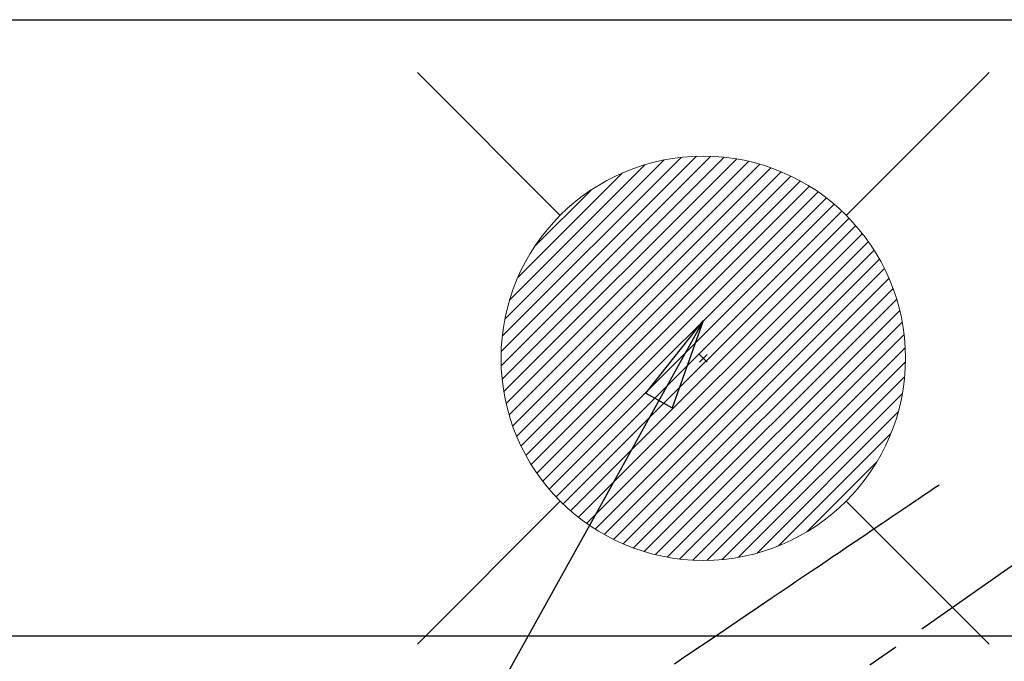
# Model space of a CAD drawing. Extents: x 28111 to 54233, y -10810 to -2410.
# Drawn here: x 43620 to 43815, y -3992 to -3865 of the extents above; entities that cross this region are included whole.
import ezdxf

# ---------------------------------------------------------------- set-up
doc = ezdxf.new("R2010")
doc.units = 0
doc.header["$LTSCALE"] = 50
doc.header["$MEASUREMENT"] = 0
doc.linetypes.add('CENTER2', pattern=[1.125, 0.75, -0.125, 0.125, -0.125])
doc.linetypes.add('HIDDEN', pattern=[0.375, 0.25, -0.125])
doc.layers.get('0').update_dxf_attribs({"linetype": 'CONTINUOUS'})
for name, color, linetype in [('126-甲板', 2, 'CONTINUOUS'), ('150-機器', 8, 'CONTINUOUS'), ('160-文字', 254, 'CONTINUOUS')]:
    doc.layers.add(name, color=color, linetype=linetype)
doc.styles.add('KH001', font='txt')
doc.dimstyles.new('KH1xx030', dxfattribs={"dimscale": 30, "dimtxt": 2, "dimasz": 0.6, "dimexe": 0.3, "dimexo": 1.2, "dimgap": 0.5, "dimtad": 3, "dimdec": 1, "dimdsep": 46, "dimlunit": 6, "dimtxsty": 'KH001', "dimblk": 'DOT', "dimcen": 1, "dimdle": 1, "dimclrd": 256, "dimclre": 256, "dimclrt": 256, "dimadec": 0, "dimazin": 0, "dimtfac": 1, "dimtdec": 1, "dimtix": 1, "dimtmove": 2, "dimatfit": 3, "dimldrblk": 'CLOSEDBLANK', "dimfxl": 1, "dimtolj": 1, "dimtzin": 0, "dimlwd": -1, "dimlwe": -1, "dimarcsym": 0})

# ---------------------------------------------------------------- blocks, each defined once
blk = doc.blocks.new('_ClosedBlank')
at = {"color": 0, "linetype": 'ByBlock', "lineweight": -2}
for p, q in [((-1, 0.167), (0, 0)), ((-1, 0.167), (-1, -0.167)), ((0, 0), (-1, -0.167))]:
    blk.add_line(p, q, dxfattribs=at)
blk = doc.blocks.new('_Dot')
at = {"color": 0, "linetype": 'ByBlock', "lineweight": -2}
blk.add_line((-0.5, 0), (-1, 0), dxfattribs=at)
at = {"color": 0, "linetype": 'ByBlock', "const_width": 0.5}
blk.add_lwpolyline([(-0.25, 0, 1), (0.25, 0, 1)], format="xyb", close=True, dxfattribs=at)

msp = doc.modelspace()

# ---------------------------------------------------------------- linework, layer by layer
at = {"layer": '126-甲板'}
msp.add_lwpolyline([(43362.98, -3865.32), (45800.98, -3865.32), (45800.98, -4512.32), (43362.98, -4512.32)], close=True, dxfattribs=at)
at = {"layer": '126-甲板', "linetype": 'Continuous'}
msp.add_lwpolyline([(44214.98, -3987.32), (43534.98, -3987.32, 0.414214), (43524.98, -3997.32), (43524.98, -4412.32, 0.414214), (43534.98, -4422.32), (44214.98, -4422.32, 0.414214), (44224.98, -4412.32), (44224.98, -3997.32, 0.414214)], format="xyb", close=True, dxfattribs=at)
at = {"layer": '150-機器', "color": 13, "linetype": 'CENTER2'}
msp.add_line((43874.99, -3932.13), (43630.97, -4102.99), dxfattribs=at)
at = {"layer": '150-機器', "color": 13, "linetype": 'HIDDEN'}
msp.add_lwpolyline([(43801.62, -3957.43), (43801.11, -3957.78), (43800.6, -3958.12), (43800.09, -3958.47), (43799.58, -3958.82), (43799.07, -3959.16), (43798.55, -3959.51), (43798.04, -3959.85), (43797.53, -3960.2), (43797.1, -3960.49), (43796.67, -3960.78), (43796.24, -3961.07), (43795.81, -3961.36), (43795.2, -3961.77), (43794.6, -3962.18), (43794, -3962.59), (43793.39, -3963), (43792.62, -3963.52), (43791.85, -3964.04), (43791.07, -3964.57), (43790.3, -3965.09), (43788.61, -3966.23), (43786.93, -3967.37), (43785.24, -3968.51), (43783.55, -3969.65), (43782.6, -3970.29), (43781.65, -3970.94), (43780.7, -3971.58), (43779.74, -3972.22), (43778.15, -3973.3), (43776.56, -3974.37), (43774.97, -3975.45), (43773.38, -3976.53), (43772.19, -3977.33), (43771, -3978.13), (43769.82, -3978.93), (43768.63, -3979.74), (43765.94, -3981.56), (43763.25, -3983.38), (43760.55, -3985.2), (43757.86, -3987.02), (43756.19, -3988.15), (43754.52, -3989.28), (43752.84, -3990.41), (43751.17, -3991.54), (43749.27, -3992.83)], dxfattribs=at)
at = {"layer": '160-文字', "color": 4, "linetype": 'Continuous', "lineweight": 20}
for p, q in [((43698.43, -3875.75), (43726.71, -3904.04)), ((43783.28, -3904.04), (43811.56, -3875.75)), ((43715.02, -3930.98), (43753.65, -3892.34)), ((43715.02, -3933.8), (43756.47, -3892.35)), ((43715.21, -3936.44), (43759.12, -3892.53)), ((43715.24, -3927.93), (43750.6, -3892.56)), ((43715.54, -3938.93), (43761.61, -3892.87)), ((43715.75, -3924.59), (43747.26, -3893.08)), ((43716.01, -3941.29), (43763.97, -3893.34)), ((43716.6, -3943.54), (43766.21, -3893.92)), ((43716.68, -3920.83), (43743.5, -3894.01)), ((43717.29, -3945.67), (43768.35, -3894.62)), ((43718.08, -3947.72), (43770.39, -3895.4)), ((43718.31, -3916.36), (43739.04, -3895.64)), ((43718.95, -3949.67), (43772.34, -3896.28)), ((43719.91, -3951.54), (43774.21, -3897.24)), ((43720.95, -3953.32), (43776, -3898.28)), ((43721.7, -3910.15), (43732.82, -3899.03)), ((43722.07, -3955.04), (43777.71, -3899.4)), ((43723.26, -3956.67), (43779.35, -3900.59)), ((43724.53, -3958.24), (43780.91, -3901.85)), ((43725.86, -3959.73), (43782.4, -3903.19)), ((43727.27, -3961.15), (43783.83, -3904.59)), ((43728.74, -3962.5), (43785.18, -3906.07)), ((43730.29, -3963.78), (43786.46, -3907.62)), ((43731.91, -3964.99), (43787.66, -3909.24)), ((43733.61, -3966.12), (43788.8, -3910.94)), ((43735.38, -3967.18), (43789.85, -3912.71)), ((43737.23, -3968.16), (43790.83, -3914.56)), ((43739.16, -3969.05), (43791.73, -3916.49)), ((43741.19, -3969.86), (43792.54, -3918.51)), ((43743.3, -3970.57), (43793.25, -3920.63)), ((43745.52, -3971.18), (43793.86, -3922.85)), ((43747.85, -3971.68), (43794.35, -3925.18)), ((43750.31, -3972.05), (43794.72, -3927.64)), ((43752.92, -3972.27), (43794.94, -3930.25)), ((43755.77, -3931.55), (43754.22, -3933.09)), ((43754.22, -3931.55), (43755.77, -3933.09)), ((43755.7, -3972.31), (43794.99, -3933.03)), ((43758.7, -3972.15), (43794.82, -3936.02)), ((43761.97, -3971.71), (43794.38, -3939.29)), ((43765.62, -3970.88), (43793.56, -3942.95)), ((43769.89, -3969.45), (43792.12, -3947.21)), ((43775.49, -3966.67), (43789.35, -3952.81)), ((43698.43, -3988.89), (43726.71, -3960.6)), ((43783.28, -3960.6), (43811.56, -3988.89))]:
    msp.add_line(p, q, dxfattribs=at)
msp.add_circle((43754.99, -3932.32), 40, dxfattribs=at)

# ---------------------------------------------------------------- leaders
at = {"layer": '160-文字', "annotation_type": 0, "has_hookline": 1, "hookline_direction": 1}
for points, text_width in [([(44384.98, -3912.32), (43797.42, -5226.39), (43779.42, -5226.39)], 1240.2), ([(44655.75, -3919.41), (44200.43, -5497.15), (44182.43, -5497.15)], 1630.05), ([(43754.99, -3924.94), (43192.99, -4935.53), (43174.99, -4935.53)], 963.96)]:
    msp.add_leader(points, dimstyle='KH1xx030', override={"dimgap": 0.5, "dimtad": 1}, dxfattribs=dict(at, text_width=text_width))
at = {"layer": '160-文字'}
msp.add_leader([(43994.99, -3932.32), (43192.99, -4935.53)], dimstyle='KH1xx030', override={"dimgap": 0.5, "dimtad": 1}, dxfattribs=at)

doc.saveas('drawing.dxf')
